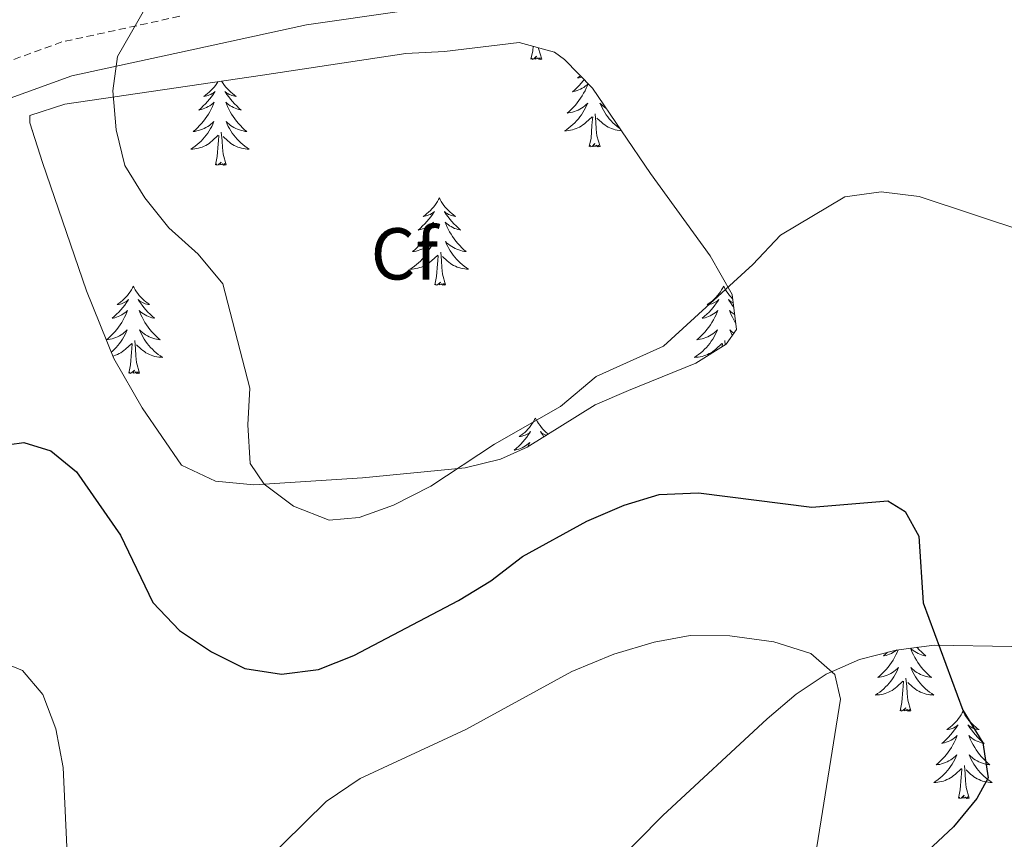
# Model space of a CAD drawing. Units: metres. Extents: x 607437 to 611938, y 4673342 to 4676382.
# Drawn here: x 610688 to 610823, y 4674666 to 4674778 of the extents above; entities that cross this region are included whole.
import ezdxf
from ezdxf.enums import TextEntityAlignment as Align

# ---------------------------------------------------------------- set-up
doc = ezdxf.new("R2010")
doc.units = ezdxf.units.M
doc.header["$MEASUREMENT"] = 0
doc.linetypes.add('TRAZOSX2', pattern=[1.5, 1, -0.5])
for name, color, linetype, lineweight in [('Level 21', 19, 'Continuous', 0), ('Level 35', 92, 'Continuous', 0), ('Level 36', 19, 'Continuous', 40), ('Level 37', 92, 'Continuous', 0), ('Level 4', 36, 'Continuous', 30), ('Level 5', 36, 'Continuous', 0)]:
    doc.layers.add(name, color=color, linetype=linetype, lineweight=lineweight)
doc.styles.add('Arial', font='ARIAL.TTF', dxfattribs={"height": 0.2})

msp = doc.modelspace()

# ---------------------------------------------------------------- linework, layer by layer
at = {"layer": 'Level 21', "color": 19, "linetype": 'Continuous', "lineweight": 0}
msp.add_polyline3d([(610545.37, 4674667.5, 341.21), (610563.2, 4674679.18, 343.86), (610571.68, 4674684.52, 344.45), (610574.01, 4674686.13, 344.68), (610581.47, 4674692.57, 346.34), (610600.47, 4674710.14, 349.18), (610610.93, 4674720.67, 349.39), (610618.06, 4674727.66, 350.26), (610621.41, 4674730.42, 350.61), (610629.63, 4674736.07, 351.32), (610647.6, 4674747.61, 351.73), (610663.92, 4674755.61, 352.28), (610673.3, 4674760, 353.07), (610686.16, 4674766.75, 354.5), (610695.57, 4674770.17, 354.87), (610711.31, 4674773.58, 354.91), (610727.59, 4674777.1, 356.14), (610740.58, 4674778.99, 357.98)], dxfattribs=at)
at = {"layer": 'Level 21', "color": 19, "linetype": 'TRAZOSX2', "lineweight": 0}
msp.add_polyline3d([(610710.29, 4674778.28, 354.91), (610694.23, 4674774.79, 354.87), (610684.22, 4674771.15, 354.5), (610671.17, 4674764.3, 353.07), (610661.84, 4674759.94, 352.28), (610645.24, 4674751.8, 351.73), (610626.97, 4674740.08, 351.32), (610618.51, 4674734.26, 350.61), (610614.84, 4674731.23, 350.26), (610607.54, 4674724.08, 349.39), (610597.13, 4674713.6, 349.18), (610578.27, 4674696.16, 346.34), (610571.07, 4674689.94, 344.68), (610560.61, 4674683.23, 343.86)], dxfattribs=at)
at = {"layer": 'Level 35', "color": 92, "linetype": 'Continuous', "lineweight": 0, "ltscale": 0.5}
for points in [[(610762.8, 4674772.4, 359.08), (610766.6, 4674768.47, 358.92), (610774.49, 4674756.86, 357.85), (610782.65, 4674745.65, 356.47), (610785.63, 4674740.36, 355.86), (610786.24, 4674735.6, 355.27), (610784.85, 4674733.6, 354.99), (610780.69, 4674731, 355.27), (610771.52, 4674727.28, 357.95), (610766.98, 4674725.33, 358.68), (610757.7, 4674719.53, 358.13), (610754.07, 4674717.91, 357.85), (610749.22, 4674716.75, 357.42), (610735.21, 4674715.35, 356.21), (610720.39, 4674714.43, 357.03), (610715.17, 4674714.91, 357.01), (610710.56, 4674717.1, 356.77), (610705.18, 4674724.89, 355.56), (610701.31, 4674731.62, 355.4), (610697.56, 4674740.87, 355.4), (610691.58, 4674758.34, 355.4), (610689.86, 4674763.74, 355.4), (610689.83, 4674764.76, 354.99), (610694.64, 4674766.31, 355.24), (610721.6, 4674770.24, 357.35), (610741.16, 4674773.22, 357.44), (610746.4, 4674773.48, 357.44), (610756.58, 4674774.71, 358.56), (610761.42, 4674773.4, 359.06), (610762.8, 4674772.4, 359.08)], [(610732.65, 4674622.76, 338.53), (610739.34, 4674630.39, 339.31), (610756.18, 4674648.65, 340.15), (610765.88, 4674658.9, 341.75), (610776.18, 4674669.35, 345.13), (610790.43, 4674682.53, 349.92), (610794.37, 4674685.86, 350.81), (610798.45, 4674688.61, 351.49), (610803.04, 4674690.59, 352.13), (610808, 4674691.89, 352.71), (610813.2, 4674692.58, 353.24), (610823.78, 4674692.39, 354.2)]]:
    msp.add_polyline3d(points, dxfattribs=at)
at = {"layer": 'Level 36', "color": 92, "linetype": 'Continuous', "lineweight": 0}
for points in [[(610758.2, 4674772.46, 0.01), (610758.45, 4674773.58, 0.01), (610758.49, 4674774.19, 0.01)], [(610759.67, 4674772.46, 0.01), (610759.24, 4674773.9, 0.01), (610759.23, 4674773.99, 0.01)], [(610759.67, 4674772.46, 0.01), (610759.5, 4674772.4, 0.01), (610759.48, 4674772.64, 0.01), (610759.29, 4674772.41, 0.01), (610759.17, 4674772.62, 0.01), (610759.05, 4674772.51, 0.01), (610758.78, 4674772.46, 0.01), (610758.97, 4674772.85, 0.01), (610758.59, 4674772.47, 0.01), (610758.4, 4674772.41, 0.01), (610758.36, 4674772.58, 0.01), (610758.2, 4674772.46, 0.01)], [(610765.47, 4674769.64, 0.01), (610765.34, 4674769.48, 0.01), (610765.07, 4674769.16, 0.01), (610764.79, 4674768.86, 0.01), (610764.5, 4674768.56, 0.01), (610764.2, 4674768.28, 0.01), (610763.88, 4674768.01, 0.01), (610764.01, 4674768.03, 0.01), (610764.25, 4674768.09, 0.01), (610764.49, 4674768.16, 0.01), (610764.73, 4674768.25, 0.01), (610764.96, 4674768.36, 0.01), (610765.19, 4674768.47, 0.01), (610765.4, 4674768.6, 0.01), (610765.61, 4674768.75, 0.01), (610765.81, 4674768.91, 0.01), (610765.99, 4674769.08, 0.01), (610765.9, 4674768.85, 0.01), (610765.75, 4674768.49, 0.01), (610765.58, 4674768.14, 0.01), (610765.39, 4674767.79, 0.01), (610765.19, 4674767.45, 0.01), (610764.98, 4674767.12, 0.01), (610764.75, 4674766.8, 0.01), (610764.51, 4674766.49, 0.01), (610764.26, 4674766.18, 0.01), (610764, 4674765.89, 0.01), (610763.72, 4674765.61, 0.01), (610763.44, 4674765.34, 0.01), (610763.14, 4674765.08, 0.01), (610763.34, 4674765.11, 0.01), (610763.6, 4674765.16, 0.01), (610763.87, 4674765.22, 0.01), (610764.13, 4674765.3, 0.01)], [(610764.96, 4674770.16, 0.01), (610764.82, 4674770.06, 0.01), (610764.56, 4674769.88, 0.01), (610764.76, 4674769.9, 0.01), (610764.97, 4674769.94, 0.01), (610765.14, 4674769.99, 0.01)], [(610715.5, 4674769.35, 0.01), (610715.36, 4674769.13, 0.01), (610715.17, 4674768.87, 0.01), (610714.98, 4674768.62, 0.01), (610714.77, 4674768.39, 0.01), (610714.55, 4674768.16, 0.01), (610714.33, 4674767.94, 0.01), (610714.09, 4674767.74, 0.01), (610713.83, 4674767.55, 0.01), (610713.57, 4674767.37, 0.01), (610713.77, 4674767.4, 0.01), (610713.98, 4674767.43, 0.01), (610714.17, 4674767.49, 0.01), (610714.37, 4674767.56, 0.01), (610714.56, 4674767.64, 0.01), (610714.74, 4674767.74, 0.01), (610714.91, 4674767.85, 0.01), (610715.12, 4674768.04, 0.01), (610715.08, 4674767.98, 0.01), (610714.85, 4674767.63, 0.01), (610714.61, 4674767.3, 0.01), (610714.35, 4674766.97, 0.01), (610714.08, 4674766.66, 0.01), (610713.8, 4674766.35, 0.01), (610713.51, 4674766.06, 0.01), (610713.21, 4674765.77, 0.01), (610712.89, 4674765.5, 0.01), (610713.02, 4674765.53, 0.01), (610713.26, 4674765.58, 0.01), (610713.51, 4674765.66, 0.01), (610713.74, 4674765.74, 0.01), (610713.97, 4674765.85, 0.01), (610714.19, 4674765.97, 0.01), (610714.41, 4674766.1, 0.01), (610714.62, 4674766.24, 0.01), (610714.81, 4674766.4, 0.01), (610715, 4674766.57, 0.01), (610714.91, 4674766.35, 0.01), (610714.76, 4674765.99, 0.01), (610714.59, 4674765.63, 0.01), (610714.4, 4674765.28, 0.01), (610714.2, 4674764.94, 0.01), (610713.99, 4674764.61, 0.01), (610713.76, 4674764.29, 0.01), (610713.52, 4674763.98, 0.01), (610713.27, 4674763.68, 0.01), (610713.01, 4674763.38, 0.01), (610712.73, 4674763.1, 0.01), (610712.45, 4674762.83, 0.01), (610712.15, 4674762.58, 0.01), (610712.35, 4674762.6, 0.01), (610712.61, 4674762.65, 0.01), (610712.88, 4674762.71, 0.01), (610713.13, 4674762.79, 0.01), (610713.39, 4674762.88, 0.01), (610713.64, 4674762.99, 0.01), (610713.88, 4674763.12, 0.01), (610714.11, 4674763.25, 0.01), (610714.34, 4674763.4, 0.01), (610714.55, 4674763.57, 0.01), (610714.76, 4674763.74, 0.01), (610714.95, 4674763.93, 0.01), (610714.81, 4674763.6, 0.01), (610714.66, 4674763.28, 0.01), (610714.49, 4674762.97, 0.01)], [(610716.04, 4674769.43, 0.01), (610716.06, 4674769.4, 0.01), (610716.23, 4674769.13, 0.01), (610716.41, 4674768.87, 0.01), (610716.6, 4674768.62, 0.01), (610716.81, 4674768.39, 0.01), (610717.03, 4674768.16, 0.01), (610717.26, 4674767.94, 0.01), (610717.5, 4674767.74, 0.01), (610717.75, 4674767.55, 0.01), (610718.01, 4674767.37, 0.01), (610717.81, 4674767.4, 0.01), (610717.61, 4674767.43, 0.01), (610717.41, 4674767.49, 0.01), (610717.21, 4674767.56, 0.01), (610717.02, 4674767.64, 0.01), (610716.84, 4674767.74, 0.01), (610716.67, 4674767.85, 0.01), (610716.46, 4674768.04, 0.01), (610716.5, 4674767.98, 0.01), (610716.73, 4674767.63, 0.01), (610716.98, 4674767.3, 0.01), (610717.23, 4674766.97, 0.01), (610717.5, 4674766.66, 0.01), (610717.78, 4674766.35, 0.01), (610718.07, 4674766.06, 0.01), (610718.38, 4674765.77, 0.01), (610718.69, 4674765.5, 0.01), (610718.57, 4674765.53, 0.01), (610718.32, 4674765.58, 0.01), (610718.08, 4674765.66, 0.01), (610717.84, 4674765.74, 0.01), (610717.61, 4674765.85, 0.01), (610717.39, 4674765.97, 0.01), (610717.17, 4674766.1, 0.01), (610716.96, 4674766.24, 0.01), (610716.77, 4674766.4, 0.01), (610716.58, 4674766.57, 0.01), (610716.67, 4674766.35, 0.01), (610716.82, 4674765.99, 0.01), (610716.99, 4674765.63, 0.01), (610717.18, 4674765.28, 0.01), (610717.38, 4674764.94, 0.01), (610717.59, 4674764.61, 0.01), (610717.82, 4674764.29, 0.01), (610718.06, 4674763.98, 0.01), (610718.31, 4674763.68, 0.01), (610718.57, 4674763.38, 0.01), (610718.85, 4674763.1, 0.01), (610719.13, 4674762.83, 0.01), (610719.43, 4674762.58, 0.01), (610719.24, 4674762.6, 0.01), (610718.97, 4674762.65, 0.01), (610718.71, 4674762.71, 0.01), (610718.45, 4674762.79, 0.01), (610718.19, 4674762.88, 0.01), (610717.94, 4674762.99, 0.01), (610717.7, 4674763.12, 0.01), (610717.47, 4674763.25, 0.01), (610717.24, 4674763.4, 0.01), (610717.03, 4674763.57, 0.01), (610716.82, 4674763.74, 0.01), (610716.63, 4674763.93, 0.01), (610716.77, 4674763.6, 0.01), (610716.92, 4674763.28, 0.01)], [(610764.13, 4674765.3, 0.01), (610764.38, 4674765.39, 0.01), (610764.63, 4674765.5, 0.01), (610764.87, 4674765.62, 0.01), (610765.1, 4674765.76, 0.01), (610765.33, 4674765.91, 0.01), (610765.54, 4674766.07, 0.01), (610765.75, 4674766.25, 0.01), (610765.95, 4674766.44, 0.01), (610765.8, 4674766.11, 0.01), (610765.65, 4674765.79, 0.01), (610765.48, 4674765.48, 0.01), (610765.3, 4674765.17, 0.01), (610765.1, 4674764.87, 0.01), (610764.89, 4674764.59, 0.01), (610764.67, 4674764.31, 0.01), (610764.43, 4674764.04, 0.01), (610764.19, 4674763.78, 0.01), (610763.93, 4674763.54, 0.01), (610763.66, 4674763.3, 0.01), (610763.38, 4674763.08, 0.01), (610763.09, 4674762.87, 0.01), (610762.8, 4674762.68, 0.01), (610763.07, 4674762.69, 0.01), (610763.33, 4674762.72, 0.01), (610763.59, 4674762.76, 0.01), (610763.85, 4674762.81, 0.01), (610764.11, 4674762.89, 0.01), (610764.35, 4674762.97, 0.01), (610764.6, 4674763.08, 0.01), (610764.84, 4674763.19, 0.01), (610765.07, 4674763.32, 0.01), (610765.29, 4674763.47, 0.01), (610765.5, 4674763.62, 0.01), (610765.71, 4674763.8, 0.01), (610766.55, 4674764.59, 0.01)], [(610768.43, 4674765.78, 0.01), (610768.23, 4674765.91, 0.01), (610768.02, 4674766.07, 0.01), (610767.81, 4674766.25, 0.01), (610767.62, 4674766.44, 0.01), (610767.76, 4674766.11, 0.01), (610767.91, 4674765.79, 0.01), (610768.08, 4674765.48, 0.01), (610768.27, 4674765.17, 0.01), (610768.46, 4674764.87, 0.01), (610768.67, 4674764.59, 0.01), (610768.89, 4674764.31, 0.01), (610769.13, 4674764.04, 0.01), (610769.38, 4674763.78, 0.01), (610769.63, 4674763.54, 0.01), (610769.9, 4674763.3, 0.01), (610770.18, 4674763.08, 0.01), (610770.34, 4674762.97, 0.01)], [(610766.16, 4674760.54, 0.01), (610766.41, 4674761.66, 0.01), (610766.52, 4674763.4, 0.01), (610766.57, 4674763.84, 0.01), (610766.63, 4674764.56, 0.01)], [(610767.63, 4674760.54, 0.01), (610767.2, 4674761.98, 0.01), (610767.11, 4674762.89, 0.01), (610767.07, 4674763.84, 0.01), (610766.96, 4674765, 0.01)], [(610770.53, 4674762.69, 0.01), (610770.5, 4674762.69, 0.01), (610770.23, 4674762.72, 0.01), (610769.97, 4674762.76, 0.01), (610769.71, 4674762.81, 0.01), (610769.46, 4674762.88, 0.01), (610769.21, 4674762.97, 0.01), (610768.96, 4674763.08, 0.01), (610768.73, 4674763.19, 0.01), (610768.49, 4674763.32, 0.01), (610768.27, 4674763.47, 0.01), (610768.06, 4674763.62, 0.01), (610767.86, 4674763.8, 0.01), (610767.2, 4674764.42, 0.01)], [(610714.49, 4674762.97, 0.01), (610714.31, 4674762.66, 0.01), (610714.11, 4674762.37, 0.01), (610713.9, 4674762.08, 0.01), (610713.68, 4674761.8, 0.01), (610713.44, 4674761.53, 0.01), (610713.2, 4674761.28, 0.01), (610712.94, 4674761.03, 0.01), (610712.67, 4674760.8, 0.01), (610712.39, 4674760.57, 0.01), (610712.1, 4674760.36, 0.01), (610711.81, 4674760.17, 0.01), (610712.08, 4674760.18, 0.01), (610712.34, 4674760.21, 0.01), (610712.6, 4674760.25, 0.01), (610712.86, 4674760.31, 0.01), (610713.11, 4674760.38, 0.01), (610713.37, 4674760.46, 0.01), (610713.61, 4674760.57, 0.01), (610713.85, 4674760.68, 0.01), (610714.08, 4674760.82, 0.01), (610714.3, 4674760.96, 0.01), (610714.51, 4674761.12, 0.01), (610714.71, 4674761.29, 0.01), (610715.56, 4674762.09, 0.01)], [(610716.92, 4674763.28, 0.01), (610717.09, 4674762.97, 0.01), (610717.27, 4674762.66, 0.01), (610717.47, 4674762.37, 0.01), (610717.68, 4674762.08, 0.01), (610717.91, 4674761.8, 0.01), (610718.14, 4674761.53, 0.01), (610718.39, 4674761.28, 0.01), (610718.64, 4674761.03, 0.01), (610718.91, 4674760.8, 0.01), (610719.19, 4674760.57, 0.01), (610719.48, 4674760.36, 0.01), (610719.77, 4674760.17, 0.01), (610719.51, 4674760.18, 0.01), (610719.24, 4674760.21, 0.01), (610718.98, 4674760.25, 0.01), (610718.72, 4674760.31, 0.01), (610718.47, 4674760.38, 0.01), (610718.22, 4674760.46, 0.01), (610717.97, 4674760.57, 0.01), (610717.73, 4674760.68, 0.01), (610717.51, 4674760.82, 0.01), (610717.28, 4674760.96, 0.01), (610717.07, 4674761.12, 0.01), (610716.87, 4674761.29, 0.01), (610716.21, 4674761.91, 0.01)], [(610690.18, 4674762.73, 0.01), (610690.26, 4674762.68, 0.01), (610690.2, 4674762.68, 0.01)], [(610715.17, 4674758.04, 0.01), (610715.42, 4674759.16, 0.01), (610715.53, 4674760.9, 0.01), (610715.58, 4674761.33, 0.01), (610715.64, 4674762.05, 0.01)], [(610716.64, 4674758.04, 0.01), (610716.21, 4674759.48, 0.01), (610716.12, 4674760.38, 0.01), (610716.08, 4674761.33, 0.01), (610715.97, 4674762.5, 0.01)], [(610767.63, 4674760.54, 0.01), (610767.46, 4674760.48, 0.01), (610767.44, 4674760.72, 0.01), (610767.25, 4674760.49, 0.01), (610767.13, 4674760.7, 0.01), (610767.01, 4674760.59, 0.01), (610766.74, 4674760.54, 0.01), (610766.93, 4674760.93, 0.01), (610766.55, 4674760.55, 0.01), (610766.36, 4674760.49, 0.01), (610766.32, 4674760.66, 0.01), (610766.16, 4674760.54, 0.01)], [(610716.64, 4674758.04, 0.01), (610716.47, 4674757.97, 0.01), (610716.45, 4674758.21, 0.01), (610716.26, 4674757.99, 0.01), (610716.14, 4674758.19, 0.01), (610716.02, 4674758.08, 0.01), (610715.75, 4674758.03, 0.01), (610715.94, 4674758.42, 0.01), (610715.56, 4674758.04, 0.01), (610715.37, 4674757.99, 0.01), (610715.33, 4674758.15, 0.01), (610715.17, 4674758.04, 0.01)], [(610745.71, 4674753.53, 0.01), (610745.6, 4674753.31, 0.01), (610745.45, 4674753.04, 0.01), (610745.28, 4674752.77, 0.01), (610745.1, 4674752.51, 0.01), (610744.9, 4674752.26, 0.01), (610744.7, 4674752.03, 0.01), (610744.48, 4674751.8, 0.01), (610744.25, 4674751.58, 0.01), (610744.01, 4674751.38, 0.01), (610743.76, 4674751.19, 0.01), (610743.5, 4674751.01, 0.01), (610743.69, 4674751.04, 0.01), (610743.9, 4674751.07, 0.01), (610744.1, 4674751.13, 0.01), (610744.29, 4674751.2, 0.01), (610744.48, 4674751.28, 0.01), (610744.66, 4674751.38, 0.01), (610744.84, 4674751.49, 0.01), (610745.04, 4674751.68, 0.01), (610745, 4674751.62, 0.01), (610744.77, 4674751.27, 0.01), (610744.53, 4674750.94, 0.01), (610744.27, 4674750.61, 0.01), (610744, 4674750.3, 0.01), (610743.72, 4674749.99, 0.01), (610743.43, 4674749.7, 0.01), (610743.13, 4674749.41, 0.01), (610742.81, 4674749.14, 0.01), (610742.94, 4674749.17, 0.01), (610743.19, 4674749.22, 0.01), (610743.43, 4674749.3, 0.01), (610743.66, 4674749.38, 0.01), (610743.89, 4674749.49, 0.01), (610744.12, 4674749.61, 0.01), (610744.33, 4674749.74, 0.01), (610744.54, 4674749.88, 0.01), (610744.74, 4674750.04, 0.01), (610744.92, 4674750.21, 0.01), (610744.84, 4674749.99, 0.01), (610744.68, 4674749.63, 0.01), (610744.51, 4674749.27, 0.01), (610744.32, 4674748.92, 0.01), (610744.12, 4674748.58, 0.01), (610743.91, 4674748.25, 0.01), (610743.69, 4674747.93, 0.01), (610743.45, 4674747.62, 0.01), (610743.19, 4674747.32, 0.01), (610742.93, 4674747.02, 0.01), (610742.66, 4674746.74, 0.01), (610742.37, 4674746.47, 0.01), (610742.07, 4674746.22, 0.01), (610742.27, 4674746.24, 0.01), (610742.53, 4674746.29, 0.01), (610742.8, 4674746.35, 0.01), (610743.06, 4674746.43, 0.01), (610743.31, 4674746.52, 0.01), (610743.56, 4674746.63, 0.01), (610743.8, 4674746.76, 0.01), (610744.03, 4674746.89, 0.01), (610744.26, 4674747.04, 0.01), (610744.48, 4674747.21, 0.01), (610744.68, 4674747.38, 0.01), (610744.88, 4674747.57, 0.01), (610744.74, 4674747.24, 0.01)], [(610745.71, 4674753.53, 0.01), (610745.82, 4674753.31, 0.01), (610745.98, 4674753.04, 0.01), (610746.15, 4674752.77, 0.01), (610746.33, 4674752.51, 0.01), (610746.52, 4674752.26, 0.01), (610746.73, 4674752.03, 0.01), (610746.95, 4674751.8, 0.01), (610747.18, 4674751.58, 0.01), (610747.42, 4674751.38, 0.01), (610747.67, 4674751.19, 0.01), (610747.93, 4674751.01, 0.01), (610747.73, 4674751.04, 0.01), (610747.53, 4674751.07, 0.01), (610747.33, 4674751.13, 0.01), (610747.13, 4674751.2, 0.01), (610746.95, 4674751.28, 0.01), (610746.76, 4674751.38, 0.01), (610746.59, 4674751.49, 0.01), (610746.39, 4674751.68, 0.01), (610746.43, 4674751.62, 0.01), (610746.66, 4674751.27, 0.01), (610746.9, 4674750.94, 0.01), (610747.15, 4674750.61, 0.01), (610747.42, 4674750.3, 0.01), (610747.7, 4674749.99, 0.01), (610747.99, 4674749.7, 0.01), (610748.3, 4674749.41, 0.01), (610748.61, 4674749.14, 0.01), (610748.49, 4674749.17, 0.01), (610748.24, 4674749.22, 0.01), (610748, 4674749.3, 0.01), (610747.76, 4674749.38, 0.01), (610747.53, 4674749.49, 0.01), (610747.31, 4674749.61, 0.01), (610747.09, 4674749.74, 0.01), (610746.89, 4674749.88, 0.01), (610746.69, 4674750.04, 0.01), (610746.5, 4674750.21, 0.01), (610746.59, 4674749.99, 0.01), (610746.75, 4674749.63, 0.01), (610746.92, 4674749.27, 0.01), (610747.1, 4674748.92, 0.01), (610747.3, 4674748.58, 0.01), (610747.51, 4674748.25, 0.01), (610747.74, 4674747.93, 0.01), (610747.98, 4674747.62, 0.01), (610748.23, 4674747.32, 0.01), (610748.49, 4674747.02, 0.01), (610748.77, 4674746.74, 0.01), (610749.06, 4674746.47, 0.01), (610749.35, 4674746.22, 0.01), (610749.16, 4674746.24, 0.01), (610748.89, 4674746.29, 0.01), (610748.63, 4674746.35, 0.01), (610748.37, 4674746.43, 0.01), (610748.11, 4674746.52, 0.01), (610747.87, 4674746.63, 0.01), (610747.63, 4674746.76, 0.01), (610747.39, 4674746.89, 0.01), (610747.17, 4674747.04, 0.01), (610746.95, 4674747.21, 0.01), (610746.74, 4674747.38, 0.01), (610746.55, 4674747.57, 0.01), (610746.69, 4674747.24, 0.01)], [(610744.74, 4674747.24, 0.01), (610744.58, 4674746.92, 0.01), (610744.41, 4674746.61, 0.01), (610744.23, 4674746.3, 0.01), (610744.03, 4674746.01, 0.01), (610743.82, 4674745.72, 0.01), (610743.6, 4674745.44, 0.01), (610743.36, 4674745.17, 0.01), (610743.12, 4674744.92, 0.01), (610742.86, 4674744.67, 0.01), (610742.59, 4674744.44, 0.01), (610742.31, 4674744.21, 0.01), (610742.02, 4674744, 0.01), (610741.73, 4674743.81, 0.01), (610742, 4674743.82, 0.01), (610742.26, 4674743.85, 0.01), (610742.52, 4674743.89, 0.01), (610742.78, 4674743.95, 0.01), (610743.04, 4674744.02, 0.01), (610743.29, 4674744.1, 0.01), (610743.53, 4674744.21, 0.01), (610743.77, 4674744.32, 0.01), (610744, 4674744.46, 0.01), (610744.22, 4674744.6, 0.01), (610744.43, 4674744.76, 0.01), (610744.64, 4674744.93, 0.01), (610745.49, 4674745.73, 0.01)], [(610746.69, 4674747.24, 0.01), (610746.85, 4674746.92, 0.01), (610747.01, 4674746.61, 0.01), (610747.2, 4674746.3, 0.01), (610747.39, 4674746.01, 0.01), (610747.6, 4674745.72, 0.01), (610747.83, 4674745.44, 0.01), (610748.06, 4674745.17, 0.01), (610748.31, 4674744.92, 0.01), (610748.57, 4674744.67, 0.01), (610748.83, 4674744.44, 0.01), (610749.11, 4674744.21, 0.01), (610749.4, 4674744, 0.01), (610749.69, 4674743.81, 0.01), (610749.43, 4674743.82, 0.01), (610749.17, 4674743.85, 0.01), (610748.9, 4674743.89, 0.01), (610748.64, 4674743.95, 0.01), (610748.39, 4674744.02, 0.01), (610748.14, 4674744.1, 0.01), (610747.89, 4674744.21, 0.01), (610747.66, 4674744.32, 0.01), (610747.43, 4674744.46, 0.01), (610747.21, 4674744.6, 0.01), (610746.99, 4674744.76, 0.01), (610746.79, 4674744.93, 0.01), (610746.13, 4674745.55, 0.01)], [(610745.09, 4674741.68, 0.01), (610745.34, 4674742.8, 0.01), (610745.45, 4674744.54, 0.01), (610745.5, 4674744.97, 0.01), (610745.56, 4674745.69, 0.01)], [(610746.56, 4674741.68, 0.01), (610746.13, 4674743.12, 0.01), (610746.04, 4674744.02, 0.01), (610746, 4674744.97, 0.01), (610745.9, 4674746.14, 0.01)], [(610703.97, 4674741.5, 0.01), (610703.86, 4674741.29, 0.01), (610703.71, 4674741.01, 0.01), (610703.54, 4674740.74, 0.01), (610703.36, 4674740.49, 0.01), (610703.16, 4674740.24, 0.01), (610702.96, 4674740, 0.01), (610702.74, 4674739.78, 0.01), (610702.51, 4674739.56, 0.01), (610702.27, 4674739.36, 0.01), (610702.02, 4674739.17, 0.01), (610701.76, 4674738.99, 0.01), (610701.96, 4674739.01, 0.01), (610702.16, 4674739.05, 0.01), (610702.36, 4674739.1, 0.01), (610702.55, 4674739.17, 0.01), (610702.74, 4674739.26, 0.01), (610702.92, 4674739.36, 0.01), (610703.1, 4674739.47, 0.01), (610703.3, 4674739.66, 0.01), (610703.26, 4674739.6, 0.01), (610703.03, 4674739.25, 0.01), (610702.79, 4674738.91, 0.01), (610702.53, 4674738.59, 0.01), (610702.26, 4674738.27, 0.01), (610701.98, 4674737.97, 0.01), (610701.69, 4674737.67, 0.01), (610701.39, 4674737.39, 0.01), (610701.08, 4674737.12, 0.01), (610701.2, 4674737.14, 0.01), (610701.45, 4674737.2, 0.01), (610701.69, 4674737.27, 0.01), (610701.92, 4674737.36, 0.01), (610702.15, 4674737.46, 0.01), (610702.38, 4674737.58, 0.01), (610702.59, 4674737.71, 0.01), (610702.8, 4674737.86, 0.01)], [(610703.97, 4674741.5, 0.01), (610704.09, 4674741.29, 0.01), (610704.24, 4674741.01, 0.01), (610704.41, 4674740.74, 0.01), (610704.59, 4674740.49, 0.01), (610704.78, 4674740.24, 0.01), (610704.99, 4674740, 0.01), (610705.21, 4674739.78, 0.01), (610705.44, 4674739.56, 0.01), (610705.68, 4674739.36, 0.01), (610705.93, 4674739.17, 0.01), (610706.19, 4674738.99, 0.01), (610705.99, 4674739.01, 0.01), (610705.79, 4674739.05, 0.01), (610705.59, 4674739.1, 0.01), (610705.39, 4674739.17, 0.01), (610705.21, 4674739.26, 0.01), (610705.03, 4674739.36, 0.01), (610704.85, 4674739.47, 0.01), (610704.65, 4674739.66, 0.01), (610704.69, 4674739.6, 0.01), (610704.92, 4674739.25, 0.01), (610705.16, 4674738.91, 0.01), (610705.42, 4674738.59, 0.01), (610705.68, 4674738.27, 0.01), (610705.96, 4674737.97, 0.01), (610706.26, 4674737.67, 0.01), (610706.56, 4674737.39, 0.01), (610706.87, 4674737.12, 0.01), (610706.75, 4674737.14, 0.01), (610706.5, 4674737.2, 0.01), (610706.26, 4674737.27, 0.01), (610706.02, 4674737.36, 0.01), (610705.79, 4674737.46, 0.01), (610705.57, 4674737.58, 0.01), (610705.35, 4674737.71, 0.01), (610705.15, 4674737.86, 0.01), (610704.95, 4674738.02, 0.01), (610704.76, 4674738.18, 0.01), (610704.85, 4674737.96, 0.01), (610705.01, 4674737.6, 0.01), (610705.18, 4674737.25, 0.01), (610705.36, 4674736.9, 0.01), (610705.56, 4674736.56, 0.01), (610705.77, 4674736.23, 0.01), (610706, 4674735.91, 0.01), (610706.24, 4674735.6, 0.01), (610706.49, 4674735.29, 0.01), (610706.76, 4674735, 0.01), (610707.03, 4674734.72, 0.01), (610707.32, 4674734.45, 0.01), (610707.61, 4674734.19, 0.01), (610707.42, 4674734.22, 0.01), (610707.15, 4674734.26, 0.01), (610706.89, 4674734.33, 0.01), (610706.63, 4674734.41, 0.01), (610706.37, 4674734.5, 0.01), (610706.13, 4674734.61, 0.01), (610705.89, 4674734.73, 0.01), (610705.65, 4674734.87, 0.01), (610705.43, 4674735.02, 0.01), (610705.21, 4674735.18, 0.01), (610705.01, 4674735.36, 0.01), (610704.81, 4674735.55, 0.01), (610704.95, 4674735.22, 0.01)], [(610746.56, 4674741.68, 0.01), (610746.39, 4674741.61, 0.01), (610746.37, 4674741.85, 0.01), (610746.18, 4674741.63, 0.01), (610746.06, 4674741.83, 0.01), (610745.94, 4674741.72, 0.01), (610745.67, 4674741.67, 0.01), (610745.87, 4674742.06, 0.01), (610745.48, 4674741.68, 0.01), (610745.29, 4674741.63, 0.01), (610745.25, 4674741.79, 0.01), (610745.09, 4674741.68, 0.01)], [(610784.48, 4674741.5, 0.01), (610784.37, 4674741.28, 0.01), (610784.21, 4674741.01, 0.01), (610784.05, 4674740.74, 0.01), (610783.86, 4674740.49, 0.01), (610783.67, 4674740.24, 0.01), (610783.46, 4674740, 0.01), (610783.24, 4674739.77, 0.01), (610783.01, 4674739.56, 0.01), (610782.77, 4674739.36, 0.01), (610782.52, 4674739.16, 0.01), (610782.26, 4674738.99, 0.01), (610782.46, 4674739.01, 0.01), (610782.66, 4674739.05, 0.01), (610782.86, 4674739.1, 0.01), (610783.06, 4674739.17, 0.01), (610783.25, 4674739.26, 0.01), (610783.43, 4674739.36, 0.01), (610783.6, 4674739.47, 0.01), (610783.81, 4674739.66, 0.01), (610783.77, 4674739.59, 0.01), (610783.54, 4674739.25, 0.01), (610783.29, 4674738.91, 0.01), (610783.04, 4674738.59, 0.01), (610782.77, 4674738.27, 0.01), (610782.49, 4674737.96, 0.01), (610782.2, 4674737.67, 0.01), (610781.89, 4674737.39, 0.01), (610781.58, 4674737.12, 0.01), (610781.71, 4674737.14, 0.01), (610781.95, 4674737.2, 0.01), (610782.19, 4674737.27, 0.01), (610782.43, 4674737.36, 0.01), (610782.66, 4674737.46, 0.01), (610782.88, 4674737.58, 0.01), (610783.1, 4674737.71, 0.01), (610783.31, 4674737.86, 0.01), (610783.5, 4674738.01, 0.01), (610783.69, 4674738.18, 0.01), (610783.6, 4674737.96, 0.01), (610783.45, 4674737.6, 0.01), (610783.27, 4674737.25, 0.01), (610783.09, 4674736.9, 0.01), (610782.89, 4674736.56, 0.01), (610782.68, 4674736.23, 0.01), (610782.45, 4674735.91, 0.01), (610782.21, 4674735.59, 0.01), (610781.96, 4674735.29, 0.01), (610781.7, 4674735, 0.01), (610781.42, 4674734.72, 0.01), (610781.13, 4674734.45, 0.01), (610780.84, 4674734.19, 0.01), (610781.03, 4674734.22, 0.01), (610781.3, 4674734.26, 0.01), (610781.56, 4674734.32, 0.01), (610781.82, 4674734.4, 0.01), (610782.08, 4674734.5, 0.01), (610782.33, 4674734.61, 0.01), (610782.57, 4674734.73, 0.01), (610782.8, 4674734.87, 0.01), (610783.03, 4674735.02, 0.01), (610783.24, 4674735.18, 0.01), (610783.45, 4674735.36, 0.01), (610783.64, 4674735.54, 0.01), (610783.5, 4674735.22, 0.01)], [(610784.48, 4674741.5, 0.01), (610784.59, 4674741.28, 0.01), (610784.75, 4674741.01, 0.01), (610784.91, 4674740.74, 0.01), (610785.09, 4674740.49, 0.01), (610785.29, 4674740.24, 0.01), (610785.5, 4674740, 0.01), (610785.7, 4674739.79, 0.01)], [(610785.77, 4674739.23, 0.01), (610785.71, 4674739.26, 0.01), (610785.53, 4674739.36, 0.01), (610785.36, 4674739.47, 0.01), (610785.15, 4674739.66, 0.01), (610785.19, 4674739.59, 0.01), (610785.42, 4674739.25, 0.01), (610785.67, 4674738.91, 0.01), (610785.84, 4674738.69, 0.01)], [(610702.8, 4674737.86, 0.01), (610703, 4674738.02, 0.01), (610703.19, 4674738.18, 0.01), (610703.1, 4674737.96, 0.01), (610702.94, 4674737.6, 0.01), (610702.77, 4674737.25, 0.01), (610702.59, 4674736.9, 0.01), (610702.39, 4674736.56, 0.01), (610702.17, 4674736.23, 0.01), (610701.95, 4674735.91, 0.01), (610701.71, 4674735.6, 0.01), (610701.46, 4674735.29, 0.01), (610701.19, 4674735, 0.01), (610700.92, 4674734.72, 0.01), (610700.63, 4674734.45, 0.01), (610700.33, 4674734.19, 0.01), (610700.53, 4674734.22, 0.01), (610700.8, 4674734.26, 0.01), (610701.06, 4674734.33, 0.01), (610701.32, 4674734.41, 0.01), (610701.57, 4674734.5, 0.01), (610701.82, 4674734.61, 0.01), (610702.06, 4674734.73, 0.01), (610702.3, 4674734.87, 0.01), (610702.52, 4674735.02, 0.01), (610702.74, 4674735.18, 0.01), (610702.94, 4674735.36, 0.01), (610703.14, 4674735.55, 0.01), (610703, 4674735.22, 0.01), (610702.84, 4674734.9, 0.01), (610702.67, 4674734.58, 0.01), (610702.49, 4674734.28, 0.01), (610702.29, 4674733.98, 0.01), (610702.08, 4674733.7, 0.01), (610701.86, 4674733.42, 0.01), (610701.63, 4674733.15, 0.01), (610701.38, 4674732.89, 0.01), (610701.12, 4674732.65, 0.01), (610700.95, 4674732.5, 0.01)], [(610785.97, 4674737.64, 0.01), (610785.86, 4674737.71, 0.01), (610785.65, 4674737.86, 0.01), (610785.45, 4674738.01, 0.01), (610785.27, 4674738.18, 0.01), (610785.36, 4674737.96, 0.01), (610785.51, 4674737.6, 0.01), (610785.68, 4674737.25, 0.01), (610785.87, 4674736.9, 0.01), (610786.07, 4674736.56, 0.01), (610786.12, 4674736.47, 0.01)], [(610704.95, 4674735.22, 0.01), (610705.11, 4674734.9, 0.01), (610705.27, 4674734.58, 0.01), (610705.46, 4674734.28, 0.01), (610705.65, 4674733.98, 0.01), (610705.87, 4674733.7, 0.01), (610706.09, 4674733.42, 0.01), (610706.32, 4674733.15, 0.01), (610706.57, 4674732.89, 0.01), (610706.83, 4674732.65, 0.01), (610707.1, 4674732.41, 0.01), (610707.37, 4674732.19, 0.01), (610707.66, 4674731.98, 0.01), (610707.95, 4674731.79, 0.01), (610707.69, 4674731.8, 0.01), (610707.43, 4674731.82, 0.01), (610707.16, 4674731.86, 0.01), (610706.91, 4674731.92, 0.01), (610706.65, 4674731.99, 0.01), (610706.4, 4674732.08, 0.01), (610706.16, 4674732.18, 0.01), (610705.92, 4674732.3, 0.01), (610705.69, 4674732.43, 0.01), (610705.47, 4674732.58, 0.01), (610705.25, 4674732.73, 0.01), (610705.05, 4674732.9, 0.01), (610704.39, 4674733.52, 0.01)], [(610783.5, 4674735.22, 0.01), (610783.35, 4674734.9, 0.01), (610783.18, 4674734.58, 0.01), (610782.99, 4674734.28, 0.01), (610782.8, 4674733.98, 0.01), (610782.59, 4674733.69, 0.01), (610782.37, 4674733.42, 0.01), (610782.13, 4674733.15, 0.01), (610781.88, 4674732.89, 0.01), (610781.63, 4674732.64, 0.01), (610781.36, 4674732.41, 0.01), (610781.08, 4674732.19, 0.01), (610780.79, 4674731.98, 0.01), (610780.5, 4674731.79, 0.01), (610780.76, 4674731.8, 0.01), (610781.03, 4674731.82, 0.01), (610781.29, 4674731.86, 0.01), (610781.55, 4674731.92, 0.01), (610781.8, 4674731.99, 0.01), (610782.05, 4674732.08, 0.01), (610782.3, 4674732.18, 0.01), (610782.53, 4674732.3, 0.01), (610782.77, 4674732.43, 0.01), (610782.99, 4674732.57, 0.01), (610783.2, 4674732.73, 0.01), (610783.4, 4674732.9, 0.01), (610784.25, 4674733.7, 0.01)], [(610785.87, 4674735.07, 0.01), (610785.72, 4674735.18, 0.01), (610785.51, 4674735.36, 0.01), (610785.31, 4674735.54, 0.01), (610785.46, 4674735.22, 0.01), (610785.61, 4674734.9, 0.01), (610785.67, 4674734.78, 0.01)], [(610701.17, 4674731.96, 0.01), (610701.3, 4674731.99, 0.01), (610701.55, 4674732.08, 0.01), (610701.79, 4674732.18, 0.01), (610702.03, 4674732.3, 0.01), (610702.26, 4674732.43, 0.01), (610702.48, 4674732.58, 0.01), (610702.69, 4674732.73, 0.01), (610702.9, 4674732.9, 0.01), (610703.75, 4674733.7, 0.01)], [(610703.35, 4674729.65, 0.01), (610703.6, 4674730.77, 0.01), (610703.71, 4674732.51, 0.01), (610703.76, 4674732.95, 0.01), (610703.82, 4674733.67, 0.01)], [(610704.83, 4674729.65, 0.01), (610704.4, 4674731.09, 0.01), (610704.31, 4674732, 0.01), (610704.26, 4674732.95, 0.01), (610704.16, 4674734.11, 0.01)], [(610784.29, 4674733.25, 0.01), (610784.33, 4674733.67, 0.01)], [(610784.71, 4674733.52, 0.01), (610784.66, 4674734.11, 0.01)], [(610704.83, 4674729.65, 0.01), (610704.65, 4674729.59, 0.01), (610704.63, 4674729.82, 0.01), (610704.44, 4674729.6, 0.01), (610704.32, 4674729.81, 0.01), (610704.2, 4674729.7, 0.01), (610703.93, 4674729.64, 0.01), (610704.13, 4674730.04, 0.01), (610703.74, 4674729.66, 0.01), (610703.55, 4674729.6, 0.01), (610703.51, 4674729.76, 0.01), (610703.35, 4674729.65, 0.01)], [(610758.82, 4674723.52, 0.01), (610758.71, 4674723.3, 0.01), (610758.55, 4674723.02, 0.01), (610758.39, 4674722.76, 0.01), (610758.21, 4674722.5, 0.01), (610758.01, 4674722.25, 0.01), (610757.8, 4674722.02, 0.01), (610757.59, 4674721.79, 0.01), (610757.35, 4674721.57, 0.01), (610757.11, 4674721.37, 0.01), (610756.86, 4674721.18, 0.01), (610756.6, 4674721, 0.01), (610756.8, 4674721.02, 0.01), (610757.01, 4674721.06, 0.01), (610757.21, 4674721.12, 0.01), (610757.4, 4674721.19, 0.01), (610757.59, 4674721.27, 0.01), (610757.77, 4674721.37, 0.01), (610757.94, 4674721.48, 0.01), (610758.15, 4674721.67, 0.01), (610758.11, 4674721.61, 0.01), (610757.88, 4674721.26, 0.01), (610757.63, 4674720.93, 0.01), (610757.38, 4674720.6, 0.01), (610757.11, 4674720.28, 0.01), (610756.83, 4674719.98, 0.01), (610756.54, 4674719.69, 0.01), (610756.24, 4674719.4, 0.01), (610755.92, 4674719.13, 0.01), (610756.05, 4674719.16, 0.01), (610756.29, 4674719.21, 0.01), (610756.53, 4674719.29, 0.01), (610756.77, 4674719.37, 0.01), (610757, 4674719.48, 0.01), (610757.23, 4674719.6, 0.01), (610757.44, 4674719.73, 0.01), (610757.65, 4674719.87, 0.01), (610757.85, 4674720.03, 0.01), (610758.03, 4674720.2, 0.01), (610757.94, 4674719.98, 0.01), (610757.79, 4674719.62, 0.01), (610757.77, 4674719.58, 0.01)], [(610758.82, 4674723.52, 0.01), (610758.93, 4674723.3, 0.01), (610759.09, 4674723.02, 0.01), (610759.25, 4674722.76, 0.01), (610759.44, 4674722.5, 0.01), (610759.63, 4674722.25, 0.01), (610759.84, 4674722.02, 0.01), (610760.06, 4674721.79, 0.01), (610760.29, 4674721.57, 0.01), (610760.53, 4674721.37, 0.01), (610760.58, 4674721.33, 0.01)], [(610760.31, 4674721.16, 0.01), (610760.24, 4674721.19, 0.01), (610760.05, 4674721.27, 0.01), (610759.87, 4674721.37, 0.01), (610759.7, 4674721.48, 0.01), (610759.49, 4674721.67, 0.01), (610759.53, 4674721.61, 0.01), (610759.76, 4674721.26, 0.01), (610759.98, 4674720.96, 0.01)], [(610808.3, 4674691.93, 0.01), (610808.14, 4674691.57, 0.01), (610807.97, 4674691.22, 0.01), (610807.79, 4674690.87, 0.01), (610807.59, 4674690.53, 0.01), (610807.38, 4674690.2, 0.01), (610807.15, 4674689.88, 0.01), (610806.91, 4674689.56, 0.01), (610806.66, 4674689.26, 0.01), (610806.39, 4674688.97, 0.01), (610806.12, 4674688.69, 0.01), (610805.83, 4674688.42, 0.01), (610805.54, 4674688.16, 0.01), (610805.73, 4674688.19, 0.01), (610806, 4674688.23, 0.01), (610806.26, 4674688.3, 0.01), (610806.52, 4674688.38, 0.01), (610806.78, 4674688.47, 0.01), (610807.02, 4674688.58, 0.01), (610807.27, 4674688.7, 0.01), (610807.5, 4674688.84, 0.01), (610807.72, 4674688.99, 0.01), (610807.94, 4674689.15, 0.01), (610808.15, 4674689.33, 0.01), (610808.34, 4674689.52, 0.01), (610808.2, 4674689.19, 0.01), (610808.05, 4674688.87, 0.01), (610807.88, 4674688.55, 0.01), (610807.69, 4674688.25, 0.01), (610807.5, 4674687.95, 0.01), (610807.29, 4674687.66, 0.01), (610807.06, 4674687.39, 0.01), (610806.83, 4674687.12, 0.01), (610806.58, 4674686.86, 0.01), (610806.32, 4674686.62, 0.01), (610806.05, 4674686.38, 0.01), (610805.78, 4674686.16, 0.01), (610805.49, 4674685.95, 0.01), (610805.2, 4674685.76, 0.01), (610805.46, 4674685.77, 0.01), (610805.73, 4674685.79, 0.01), (610805.99, 4674685.83, 0.01), (610806.25, 4674685.89, 0.01), (610806.5, 4674685.96, 0.01), (610806.75, 4674686.05, 0.01), (610806.99, 4674686.15, 0.01), (610807.23, 4674686.27, 0.01), (610807.46, 4674686.4, 0.01), (610807.69, 4674686.54, 0.01), (610807.9, 4674686.7, 0.01), (610808.1, 4674686.87, 0.01), (610808.95, 4674687.67, 0.01)], [(610806.83, 4674691.59, 0.01), (610806.59, 4674691.36, 0.01), (610806.28, 4674691.09, 0.01), (610806.4, 4674691.11, 0.01), (610806.65, 4674691.17, 0.01), (610806.89, 4674691.24, 0.01), (610807.13, 4674691.33, 0.01), (610807.36, 4674691.43, 0.01), (610807.58, 4674691.55, 0.01), (610807.8, 4674691.68, 0.01), (610808, 4674691.83, 0.01), (610808.1, 4674691.9, 0.01)], [(610809.97, 4674692.15, 0.01), (610810.05, 4674691.93, 0.01), (610810.21, 4674691.57, 0.01), (610810.38, 4674691.22, 0.01), (610810.57, 4674690.87, 0.01), (610810.77, 4674690.53, 0.01), (610810.98, 4674690.2, 0.01), (610811.21, 4674689.88, 0.01), (610811.44, 4674689.56, 0.01), (610811.69, 4674689.26, 0.01), (610811.96, 4674688.97, 0.01), (610812.23, 4674688.69, 0.01), (610812.52, 4674688.42, 0.01), (610812.82, 4674688.16, 0.01), (610812.62, 4674688.19, 0.01), (610812.35, 4674688.23, 0.01), (610812.09, 4674688.3, 0.01), (610811.83, 4674688.38, 0.01), (610811.58, 4674688.47, 0.01), (610811.33, 4674688.58, 0.01), (610811.09, 4674688.7, 0.01), (610810.85, 4674688.84, 0.01), (610810.63, 4674688.99, 0.01), (610810.41, 4674689.15, 0.01), (610810.21, 4674689.33, 0.01), (610810.01, 4674689.52, 0.01), (610810.15, 4674689.19, 0.01), (610810.31, 4674688.87, 0.01), (610810.48, 4674688.55, 0.01), (610810.66, 4674688.25, 0.01), (610810.86, 4674687.95, 0.01), (610811.07, 4674687.66, 0.01), (610811.29, 4674687.39, 0.01), (610811.53, 4674687.12, 0.01), (610811.77, 4674686.86, 0.01), (610812.03, 4674686.62, 0.01), (610812.3, 4674686.38, 0.01), (610812.58, 4674686.16, 0.01), (610812.87, 4674685.95, 0.01), (610813.16, 4674685.76, 0.01), (610812.89, 4674685.77, 0.01), (610812.63, 4674685.79, 0.01), (610812.37, 4674685.83, 0.01), (610812.11, 4674685.89, 0.01), (610811.85, 4674685.96, 0.01), (610811.6, 4674686.05, 0.01), (610811.36, 4674686.15, 0.01), (610811.12, 4674686.27, 0.01), (610810.89, 4674686.4, 0.01), (610810.67, 4674686.54, 0.01), (610810.46, 4674686.7, 0.01), (610810.25, 4674686.87, 0.01), (610809.59, 4674687.49, 0.01)], [(610810.86, 4674692.27, 0.01), (610810.89, 4674692.24, 0.01), (610811.17, 4674691.94, 0.01), (610811.46, 4674691.64, 0.01), (610811.76, 4674691.36, 0.01), (610812.07, 4674691.09, 0.01), (610811.95, 4674691.11, 0.01), (610811.71, 4674691.17, 0.01), (610811.46, 4674691.24, 0.01), (610811.23, 4674691.33, 0.01), (610811, 4674691.43, 0.01), (610810.77, 4674691.55, 0.01), (610810.56, 4674691.68, 0.01), (610810.35, 4674691.83, 0.01), (610810.15, 4674691.98, 0.01), (610809.97, 4674692.15, 0.01)], [(610808.56, 4674683.62, 0.01), (610808.8, 4674684.74, 0.01), (610808.92, 4674686.48, 0.01), (610808.96, 4674686.92, 0.01), (610809.03, 4674687.64, 0.01)], [(610810.03, 4674683.62, 0.01), (610809.6, 4674685.06, 0.01), (610809.51, 4674685.97, 0.01), (610809.46, 4674686.92, 0.01), (610809.36, 4674688.08, 0.01)], [(610810.03, 4674683.62, 0.01), (610809.85, 4674683.56, 0.01), (610809.83, 4674683.79, 0.01), (610809.64, 4674683.57, 0.01), (610809.52, 4674683.78, 0.01), (610809.4, 4674683.67, 0.01), (610809.13, 4674683.61, 0.01), (610809.33, 4674684.01, 0.01), (610808.94, 4674683.63, 0.01), (610808.75, 4674683.57, 0.01), (610808.71, 4674683.73, 0.01), (610808.56, 4674683.62, 0.01)], [(610817.14, 4674683.56, 0.01), (610817.03, 4674683.34, 0.01), (610816.87, 4674683.06, 0.01), (610816.7, 4674682.8, 0.01), (610816.52, 4674682.54, 0.01), (610816.33, 4674682.29, 0.01), (610816.12, 4674682.05, 0.01), (610815.9, 4674681.83, 0.01), (610815.67, 4674681.61, 0.01), (610815.43, 4674681.41, 0.01), (610815.18, 4674681.22, 0.01), (610814.92, 4674681.04, 0.01), (610815.12, 4674681.06, 0.01), (610815.32, 4674681.1, 0.01), (610815.52, 4674681.15, 0.01), (610815.71, 4674681.22, 0.01), (610815.9, 4674681.31, 0.01), (610816.09, 4674681.41, 0.01), (610816.26, 4674681.52, 0.01), (610816.46, 4674681.71, 0.01), (610816.42, 4674681.64, 0.01), (610816.19, 4674681.3, 0.01), (610815.95, 4674680.96, 0.01), (610815.69, 4674680.64, 0.01), (610815.43, 4674680.32, 0.01), (610815.15, 4674680.02, 0.01), (610814.85, 4674679.72, 0.01), (610814.55, 4674679.44, 0.01), (610814.24, 4674679.17, 0.01), (610814.36, 4674679.19, 0.01), (610814.61, 4674679.25, 0.01), (610814.85, 4674679.32, 0.01), (610815.09, 4674679.41, 0.01), (610815.32, 4674679.51, 0.01), (610815.54, 4674679.63, 0.01), (610815.76, 4674679.76, 0.01), (610815.96, 4674679.91, 0.01), (610816.16, 4674680.06, 0.01), (610816.35, 4674680.24, 0.01), (610816.26, 4674680.01, 0.01), (610816.1, 4674679.65, 0.01), (610815.93, 4674679.3, 0.01), (610815.75, 4674678.95, 0.01), (610815.55, 4674678.61, 0.01), (610815.33, 4674678.28, 0.01), (610815.11, 4674677.96, 0.01), (610814.87, 4674677.65, 0.01), (610814.62, 4674677.34, 0.01), (610814.35, 4674677.05, 0.01), (610814.08, 4674676.77, 0.01), (610813.79, 4674676.5, 0.01), (610813.49, 4674676.24, 0.01), (610813.69, 4674676.27, 0.01), (610813.96, 4674676.31, 0.01), (610814.22, 4674676.38, 0.01), (610814.48, 4674676.46, 0.01), (610814.73, 4674676.55, 0.01), (610814.98, 4674676.66, 0.01), (610815.22, 4674676.78, 0.01), (610815.46, 4674676.92, 0.01), (610815.68, 4674677.07, 0.01), (610815.9, 4674677.23, 0.01), (610816.11, 4674677.41, 0.01), (610816.3, 4674677.6, 0.01), (610816.16, 4674677.27, 0.01)], [(610817.14, 4674683.56, 0.01), (610817.25, 4674683.34, 0.01), (610817.4, 4674683.06, 0.01), (610817.57, 4674682.8, 0.01), (610817.75, 4674682.54, 0.01), (610817.95, 4674682.29, 0.01), (610818.15, 4674682.05, 0.01), (610818.37, 4674681.83, 0.01), (610818.6, 4674681.61, 0.01), (610818.84, 4674681.41, 0.01), (610819.09, 4674681.22, 0.01), (610819.35, 4674681.04, 0.01), (610819.15, 4674681.06, 0.01), (610818.95, 4674681.1, 0.01), (610818.75, 4674681.15, 0.01), (610818.56, 4674681.22, 0.01), (610818.37, 4674681.31, 0.01), (610818.19, 4674681.41, 0.01), (610818.01, 4674681.52, 0.01), (610817.81, 4674681.71, 0.01), (610817.85, 4674681.64, 0.01), (610818.08, 4674681.3, 0.01), (610818.32, 4674680.96, 0.01), (610818.58, 4674680.64, 0.01), (610818.85, 4674680.32, 0.01), (610819.13, 4674680.02, 0.01), (610819.42, 4674679.72, 0.01), (610819.72, 4674679.44, 0.01), (610820.03, 4674679.17, 0.01), (610819.91, 4674679.19, 0.01), (610819.66, 4674679.25, 0.01), (610819.42, 4674679.32, 0.01), (610819.19, 4674679.41, 0.01), (610818.95, 4674679.51, 0.01), (610818.73, 4674679.63, 0.01), (610818.52, 4674679.76, 0.01), (610818.31, 4674679.91, 0.01), (610818.11, 4674680.06, 0.01), (610817.93, 4674680.24, 0.01), (610818.01, 4674680.01, 0.01), (610818.17, 4674679.65, 0.01), (610818.34, 4674679.3, 0.01), (610818.53, 4674678.95, 0.01), (610818.73, 4674678.61, 0.01), (610818.94, 4674678.28, 0.01), (610819.16, 4674677.96, 0.01), (610819.4, 4674677.65, 0.01), (610819.65, 4674677.34, 0.01), (610819.92, 4674677.05, 0.01), (610820.19, 4674676.77, 0.01), (610820.48, 4674676.5, 0.01), (610820.78, 4674676.24, 0.01), (610820.58, 4674676.27, 0.01), (610820.31, 4674676.31, 0.01), (610820.05, 4674676.38, 0.01), (610819.79, 4674676.46, 0.01), (610819.54, 4674676.55, 0.01), (610819.29, 4674676.66, 0.01), (610819.05, 4674676.78, 0.01), (610818.81, 4674676.92, 0.01), (610818.59, 4674677.07, 0.01), (610818.37, 4674677.23, 0.01), (610818.17, 4674677.41, 0.01), (610817.97, 4674677.6, 0.01), (610818.11, 4674677.27, 0.01)], [(610816.16, 4674677.27, 0.01), (610816, 4674676.95, 0.01), (610815.83, 4674676.64, 0.01), (610815.65, 4674676.33, 0.01), (610815.45, 4674676.03, 0.01), (610815.25, 4674675.74, 0.01), (610815.02, 4674675.47, 0.01), (610814.79, 4674675.2, 0.01), (610814.54, 4674674.94, 0.01), (610814.28, 4674674.7, 0.01), (610814.01, 4674674.46, 0.01), (610813.73, 4674674.24, 0.01), (610813.45, 4674674.03, 0.01), (610813.16, 4674673.84, 0.01), (610813.42, 4674673.85, 0.01), (610813.68, 4674673.87, 0.01), (610813.95, 4674673.92, 0.01), (610814.21, 4674673.97, 0.01), (610814.46, 4674674.04, 0.01), (610814.71, 4674674.13, 0.01), (610814.95, 4674674.23, 0.01), (610815.19, 4674674.35, 0.01), (610815.42, 4674674.48, 0.01), (610815.64, 4674674.63, 0.01), (610815.86, 4674674.78, 0.01), (610816.06, 4674674.95, 0.01), (610816.91, 4674675.75, 0.01)], [(610818.11, 4674677.27, 0.01), (610818.27, 4674676.95, 0.01), (610818.44, 4674676.64, 0.01), (610818.62, 4674676.33, 0.01), (610818.82, 4674676.03, 0.01), (610819.03, 4674675.74, 0.01), (610819.25, 4674675.47, 0.01), (610819.49, 4674675.2, 0.01), (610819.73, 4674674.94, 0.01), (610819.99, 4674674.7, 0.01), (610820.26, 4674674.46, 0.01), (610820.54, 4674674.24, 0.01), (610820.83, 4674674.03, 0.01), (610821.12, 4674673.84, 0.01), (610820.85, 4674673.85, 0.01), (610820.59, 4674673.87, 0.01), (610820.33, 4674673.92, 0.01), (610820.07, 4674673.97, 0.01), (610819.81, 4674674.04, 0.01), (610819.56, 4674674.13, 0.01), (610819.32, 4674674.23, 0.01), (610819.08, 4674674.35, 0.01), (610818.85, 4674674.48, 0.01), (610818.63, 4674674.63, 0.01), (610818.41, 4674674.78, 0.01), (610818.21, 4674674.95, 0.01), (610817.55, 4674675.57, 0.01)], [(610816.52, 4674671.7, 0.01), (610816.76, 4674672.82, 0.01), (610816.87, 4674674.56, 0.01), (610816.92, 4674675, 0.01), (610816.99, 4674675.72, 0.01)], [(610817.99, 4674671.7, 0.01), (610817.56, 4674673.14, 0.01), (610817.47, 4674674.05, 0.01), (610817.42, 4674675, 0.01), (610817.32, 4674676.16, 0.01)], [(610817.99, 4674671.7, 0.01), (610817.81, 4674671.64, 0.01), (610817.79, 4674671.88, 0.01), (610817.6, 4674671.65, 0.01), (610817.48, 4674671.86, 0.01), (610817.36, 4674671.75, 0.01), (610817.09, 4674671.69, 0.01), (610817.29, 4674672.09, 0.01), (610816.9, 4674671.71, 0.01), (610816.71, 4674671.65, 0.01), (610816.67, 4674671.82, 0.01), (610816.52, 4674671.7, 0.01)]]:
    msp.add_polyline3d(points, dxfattribs=at)
at = {"layer": 'Level 4', "color": 36, "linetype": 'Continuous', "lineweight": 30}
for points in [[(610685.09, 4674719.62, 350.01), (610689.02, 4674720.2, 350.01), (610692.7, 4674719.06, 350.01), (610696.21, 4674716.19, 350.01), (610702.2, 4674707.56, 350.01), (610706.65, 4674698.37, 350.01), (610710.26, 4674694.55, 350.01), (610714.63, 4674691.63, 350.01), (610719.18, 4674689.37, 350.01), (610724.17, 4674688.59, 350.01), (610729.23, 4674689.23, 350.01), (610734.06, 4674691.13, 350.01), (610748.34, 4674698.65, 350.01), (610752.73, 4674701.35, 350.01), (610757.06, 4674704.64, 350.01)], [(610757.06, 4674704.64, 350.01), (610765.83, 4674709.46, 350.01), (610770.9, 4674711.64, 350.01), (610775.69, 4674713.09, 350.01), (610781.07, 4674713.33, 350.01), (610796.5, 4674711.35, 350.01), (610806.86, 4674712.24, 350.01), (610809.26, 4674710.76, 350.01), (610811.11, 4674707.42, 350.01), (610811.71, 4674698.34, 350.01), (610817.13, 4674683.72, 350.01), (610819.83, 4674679.24, 350.01), (610820.56, 4674674.46, 350.01), (610819.01, 4674671.67, 350.01), (610815.82, 4674667.81, 350.01), (610811.63, 4674663.82, 350.01)]]:
    msp.add_polyline3d(points, dxfattribs=at)
at = {"layer": 'Level 5', "color": 36, "linetype": 'Continuous', "lineweight": 0}
for points in [[(610706.84, 4674781.63, 355.01), (610701.8, 4674772.8, 355.01), (610701.18, 4674768.11, 355.01), (610701.62, 4674762.81, 355.01), (610702.81, 4674757.93, 355.01), (610705.55, 4674753.53, 355.01), (610708.83, 4674749.44, 355.01), (610712.79, 4674745.84, 355.01), (610716.17, 4674741.8, 355.01), (610719.84, 4674727.58, 355.01), (610719.6, 4674722.58, 355.01), (610719.91, 4674717.33, 355.01), (610721.81, 4674714.49, 355.01), (610725.81, 4674711.5, 355.01), (610730.69, 4674709.58, 355.01), (610734.76, 4674709.96, 355.01), (610739.46, 4674711.65, 355.01), (610744.57, 4674714.25, 355.01), (610753.25, 4674719.96, 355.01), (610762.24, 4674725.1, 355.01), (610767.12, 4674729.2, 355.01), (610776.29, 4674733.3, 355.01), (610788.46, 4674744.44, 355.01)], [(610788.46, 4674744.44, 355.01), (610792.24, 4674748.46, 355.01), (610801, 4674753.69, 355.01), (610805.96, 4674754.37, 355.01), (610811.14, 4674753.7, 355.01), (610825.82, 4674748.85, 355.01)], [(610718.48, 4674659.68, 345.01), (610730.28, 4674671.24, 345.01), (610734.93, 4674674.39, 345.01), (610749.33, 4674681.08, 345.01), (610763.8, 4674688.98, 345.01), (610769.53, 4674691.34, 345.01), (610774.99, 4674692.96, 345.01), (610779.9, 4674693.87, 345.01), (610785.33, 4674693.85, 345.01), (610791.35, 4674693.01, 345.01), (610796.36, 4674691.4, 345.01), (610799.66, 4674688.54, 345.01), (610800.42, 4674685.21, 345.01), (610797.18, 4674665.06, 345.01)], [(610685.17, 4674690.62, 345.01), (610688.83, 4674689.11, 345.01), (610691.61, 4674685.84, 345.01), (610693.4, 4674681.17, 345.01), (610694.42, 4674675.88, 345.01), (610695.13, 4674660.18, 345.01)]]:
    msp.add_polyline3d(points, dxfattribs=at)

# ---------------------------------------------------------------- texts
at = {"layer": 'Level 37', "color": 92, "linetype": 'Continuous', "lineweight": 0, "style": 'Arial'}
msp.add_text('Cf', height=7, dxfattribs=at).set_placement((610740.94, 4674745.9, 356.21), align=Align.MIDDLE_CENTER)

doc.saveas('drawing.dxf')
